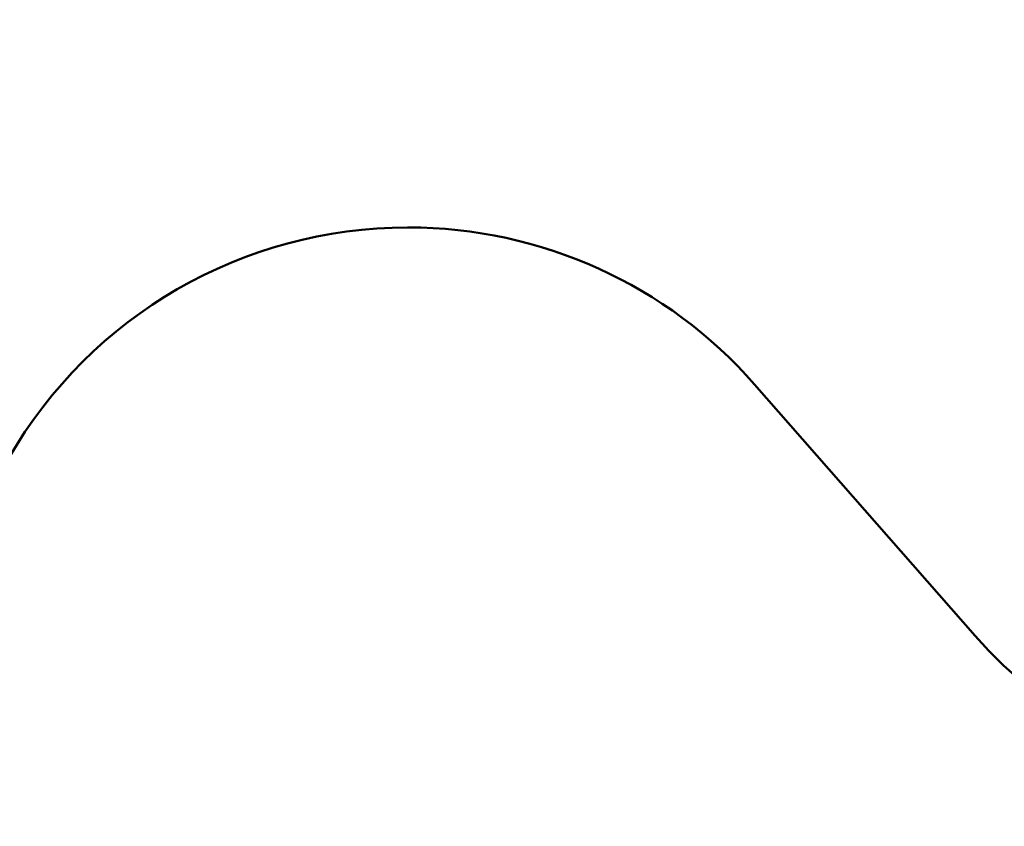
# Model space of a CAD drawing. Units: millimetres. Extents: x 15 to 205, y 5 to 292.
# Drawn here: x 116 to 123, y 143 to 149 of the extents above; entities that cross this region are included whole.
import ezdxf

# ---------------------------------------------------------------- set-up
doc = ezdxf.new("R2010")
doc.units = ezdxf.units.MM
doc.layers.add('TABELKA', color=7, linetype='Continuous', lineweight=50)
doc.styles.add('SLDTEXTSTYLE0', font='TXT', dxfattribs={"width": 0.75})
doc.dimstyles.new('SLDDIMSTYLE0', dxfattribs={"dimtxt": 3.5, "dimasz": 3.302, "dimexe": 0, "dimexo": 0.0625, "dimgap": 0.875, "dimtad": 1, "dimdec": 0, "dimlfac": 500, "dimrnd": 1e-09, "dimzin": 12, "dimdsep": 46, "dimtxsty": 'SLDTEXTSTYLE0', "dimsah": 1, "dimcen": 0.09, "dimadec": 0, "dimazin": 3, "dimtfac": 1, "dimtofl": 0, "dimtmove": 0, "dimatfit": 3, "dimfxl": 0, "dimfrac": 2, "dimtolj": 1, "dimtzin": 12, "dimarcsym": 0})

# ---------------------------------------------------------------- blocks, each defined once
blk = doc.blocks.new('_D')
at = {"layer": 'TABELKA'}
for p, q in [((132.2952, 157.595), (132.2952, 129.8277)), ((91.4162, 143.4248), (91.4162, 129.8277)), ((132.2952, 130.8277), (91.4162, 130.8277))]:
    blk.add_line(p, q, dxfattribs=at)
for points in [[(91.4162, 130.8277), (94.7182, 130.3197), (94.7182, 131.3357)], [(132.2952, 130.8277), (128.9932, 131.3357), (128.9932, 130.3197)]]:
    blk.add_solid(points, dxfattribs=at)
at = {"layer": 'TABELKA', "insert": (107.2725, 135.3394), "char_height": 3.5, "attachment_point": 1, "style": 'SLDTEXTSTYLE0'}
blk.add_mtext('2044', dxfattribs=at)
blk = doc.blocks.new('_D_1')
at = {"layer": 'TABELKA'}
for p, q in [((130.2953, 161.6216), (142.3822, 161.6216)), ((141.3822, 161.6216), (141.3822, 138.6467)), ((104.9485, 138.6467), (142.3822, 138.6467))]:
    blk.add_line(p, q, dxfattribs=at)
for points in [[(141.3822, 161.6216), (140.8742, 158.3196), (141.8902, 158.3196)], [(141.3822, 138.6467), (141.8902, 141.9487), (140.8742, 141.9487)]]:
    blk.add_solid(points, dxfattribs=at)
at = {"layer": 'TABELKA', "insert": (136.8704, 144.4115), "char_height": 3.5, "attachment_point": 1, "rotation": 90, "style": 'SLDTEXTSTYLE0'}
blk.add_mtext('1148', dxfattribs=at)

msp = doc.modelspace()

# ---------------------------------------------------------------- linework, layer by layer
at = {"layer": 'TABELKA'}
for p, q in [((118.4334, 147.592), (118.4392, 147.592)), ((120.8747, 146.4889), (122.4255, 144.7214))]:
    msp.add_line(p, q, dxfattribs=at)
for centre, radius, start, end in [((118.4334, 144.352), 3.24, 90, 150), ((118.4392, 144.352), 3.24, 41.26302, 90), ((124.6805, 146.6999), 3, 221.26302, 305.69516)]:
    msp.add_arc(centre, radius, start, end, dxfattribs=at)

# ---------------------------------------------------------------- dimensions: what is measured, and where the dimension line sits
dim = msp.add_linear_dim(base=(141.3822, 138.6467), p1=(129.2953, 161.6216), p2=(103.9485, 138.6467), angle=90, dimstyle='SLDDIMSTYLE0', dxfattribs=at)
dim.commit()
dim.dimension.update_dxf_attribs({"geometry": '_D_1', "text_midpoint": (141.3822, 149.5837), "dimtype": 160})
dim = msp.add_linear_dim(base=(91.41625, 130.82765), p1=(132.29521, 158.59501), p2=(91.41625, 144.4248), dimstyle='SLDDIMSTYLE0', dxfattribs=at)
dim.commit()
dim.dimension.update_dxf_attribs({"geometry": '_D', "text_midpoint": (112.44472, 130.82765), "dimtype": 160})

doc.saveas('drawing.dxf')
